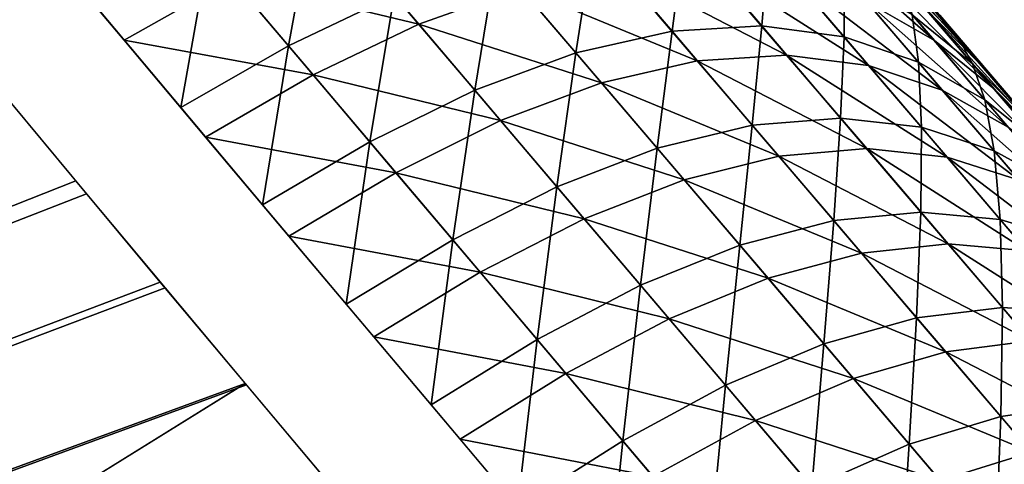
# Model space of a CAD drawing. Units: millimetres. Extents: x -28 to 239, y -6 to 237.
# Drawn here: x 220 to 222, y 188 to 189 of the extents above; entities that cross this region are included whole.
import ezdxf

# ---------------------------------------------------------------- set-up
doc = ezdxf.new("R2010")
doc.units = ezdxf.units.MM
doc.header["$LTSCALE"] = 21.359881
for name, color, linetype in [('17', 7, 'CONTINUOUS'), ('18', 7, 'CONTINUOUS'), ('22', 7, 'CONTINUOUS'), ('23', 7, 'CONTINUOUS'), ('25', 7, 'CONTINUOUS')]:
    doc.layers.add(name, color=color, linetype=linetype)

msp = doc.modelspace()

# ---------------------------------------------------------------- linework, layer by layer
at = {"layer": '17', "linetype": 'Continuous'}
for points in [[(220.04, 189.0225, 10.4884), (219.8302, 189.2754, 10.2476), (191.6548, 177.9342, 11.3886), (220.04, 189.0225, 10.4884)], [(220.255, 188.7648, 10.7201), (220.04, 189.0225, 10.4884), (191.6548, 177.9342, 11.3886), (220.255, 188.7648, 10.7201)], [(220.4747, 188.5025, 10.9425), (220.255, 188.7648, 10.7201), (191.6548, 177.9342, 11.3886), (220.4747, 188.5025, 10.9425)], [(220.4747, 188.5025, 10.9425), (191.6548, 177.9342, 11.3886), (220.6863, 188.2504, 11.144), (220.4747, 188.5025, 10.9425)]]:
    msp.add_3dface(points, dxfattribs=at)
at = {"layer": '18', "linetype": 'Continuous'}
for points in [[(220.0675, 188.9896, -10.5187), (191.6542, 177.9345, -11.3882), (219.8716, 189.2253, -10.2964), (220.0675, 188.9896, -10.5187)], [(220.2677, 188.7499, -10.7332), (191.6542, 177.9345, -11.3882), (220.0675, 188.9896, -10.5187), (220.2677, 188.7499, -10.7332)], [(220.4718, 188.5062, -10.9395), (191.6542, 177.9345, -11.3882), (220.2677, 188.7499, -10.7332), (220.4718, 188.5062, -10.9395)], [(220.4718, 188.5062, -10.9395), (195.4159, 172.9497, -13.5403), (191.6542, 177.9345, -11.3882), (220.4718, 188.5062, -10.9395)], [(220.6819, 188.2561, -11.1396), (195.4159, 172.9497, -13.5403), (220.4718, 188.5062, -10.9395), (220.6819, 188.2561, -11.1396)]]:
    msp.add_3dface(points, dxfattribs=at)
at = {"layer": '22', "linetype": 'Continuous'}
for points in [[(220.3785, 189.6081, 10.1165), (220.5819, 189.3677, 10.3527), (220.6496, 189.7336, 10.0442), (220.3785, 189.6081, 10.1165)], [(220.6496, 189.7336, 10.0442), (220.5819, 189.3677, 10.3527), (220.8513, 189.4965, 10.2798), (220.6496, 189.7336, 10.0442)], [(221.3595, 189.6391, 10.088), (221.5601, 189.4043, 10.3119), (221.5916, 189.6486, 9.9601), (221.3595, 189.6391, 10.088)], [(221.5916, 189.6486, 9.9601), (221.5601, 189.4043, 10.3119), (221.7889, 189.4179, 10.1811), (221.5916, 189.6486, 9.9601)], [(221.5916, 189.6486, 9.9601), (221.7889, 189.4179, 10.1811), (221.8049, 189.6164, 9.8058), (221.5916, 189.6486, 9.9601)], [(221.1116, 189.5879, 10.1931), (221.315, 189.3494, 10.4192), (221.3595, 189.6391, 10.088), (221.1116, 189.5879, 10.1931)], [(221.3595, 189.6391, 10.088), (221.315, 189.3494, 10.4192), (221.5601, 189.4043, 10.3119), (221.3595, 189.6391, 10.088)], [(221.8049, 189.6164, 9.8058), (221.7889, 189.4179, 10.1811), (221.9986, 189.39, 10.023), (221.8049, 189.6164, 9.8058)], [(221.8049, 189.6164, 9.8058), (221.9986, 189.39, 10.023), (221.9986, 189.5471, 9.6242), (221.8049, 189.6164, 9.8058)], [(220.1024, 189.4536, 10.1806), (220.3072, 189.2101, 10.4167), (220.3785, 189.6081, 10.1165), (220.1024, 189.4536, 10.1806)], [(220.3785, 189.6081, 10.1165), (220.3072, 189.2101, 10.4167), (220.5819, 189.3677, 10.3527), (220.3785, 189.6081, 10.1165)], [(220.8513, 189.4965, 10.2798), (221.057, 189.2544, 10.5072), (221.1116, 189.5879, 10.1931), (220.8513, 189.4965, 10.2798)], [(221.1116, 189.5879, 10.1931), (221.057, 189.2544, 10.5072), (221.315, 189.3494, 10.4192), (221.1116, 189.5879, 10.1931)], [(222.1231, 189.5811, 8.5092), (222.1488, 189.5293, 8.9697), (222.293, 189.3822, 8.7206), (222.1231, 189.5811, 8.5092)], [(222.1231, 189.5811, 8.5092), (222.293, 189.3822, 8.7206), (222.4036, 189.2566, 8.4356), (222.1231, 189.5811, 8.5092)], [(222.2424, 189.4453, 8.234), (222.1231, 189.5811, 8.5092), (222.4036, 189.2566, 8.4356), (222.2424, 189.4453, 8.234)], [(221.9986, 189.5471, 9.6242), (221.9986, 189.39, 10.023), (222.1883, 189.3253, 9.837), (221.9986, 189.5471, 9.6242)], [(221.9986, 189.5471, 9.6242), (222.1883, 189.3253, 9.837), (222.1722, 189.4466, 9.415), (221.9986, 189.5471, 9.6242)], [(222.1488, 189.5293, 8.9697), (222.1722, 189.4466, 9.415), (222.3265, 189.3213, 9.1796), (222.1488, 189.5293, 8.9697)], [(222.1488, 189.5293, 8.9697), (222.3265, 189.3213, 9.1796), (222.293, 189.3822, 8.7206), (222.1488, 189.5293, 8.9697)], [(220.5819, 189.3677, 10.3527), (220.7895, 189.1224, 10.5805), (220.8513, 189.4965, 10.2798), (220.5819, 189.3677, 10.3527)], [(220.8513, 189.4965, 10.2798), (220.7895, 189.1224, 10.5805), (221.057, 189.2544, 10.5072), (220.8513, 189.4965, 10.2798)], [(222.1722, 189.4466, 9.415), (222.1883, 189.3253, 9.837), (222.3578, 189.2296, 9.6229), (222.1722, 189.4466, 9.415)], [(222.1722, 189.4466, 9.415), (222.3578, 189.2296, 9.6229), (222.3265, 189.3213, 9.1796), (222.1722, 189.4466, 9.415)], [(221.5601, 189.4043, 10.3119), (221.7644, 189.165, 10.5278), (221.7889, 189.4179, 10.1811), (221.5601, 189.4043, 10.3119)], [(221.7889, 189.4179, 10.1811), (221.7644, 189.165, 10.5278), (221.9899, 189.1828, 10.3942), (221.7889, 189.4179, 10.1811)], [(221.7889, 189.4179, 10.1811), (221.9899, 189.1828, 10.3942), (221.9986, 189.39, 10.023), (221.7889, 189.4179, 10.1811)], [(221.315, 189.3494, 10.4192), (221.5222, 189.1062, 10.6371), (221.5601, 189.4043, 10.3119), (221.315, 189.3494, 10.4192)], [(221.5601, 189.4043, 10.3119), (221.5222, 189.1062, 10.6371), (221.7644, 189.165, 10.5278), (221.5601, 189.4043, 10.3119)], [(221.9986, 189.39, 10.023), (221.9899, 189.1828, 10.3942), (222.1959, 189.1594, 10.2325), (221.9986, 189.39, 10.023)], [(221.9986, 189.39, 10.023), (222.1959, 189.1594, 10.2325), (222.1883, 189.3253, 9.837), (221.9986, 189.39, 10.023)], [(220.3072, 189.2101, 10.4167), (220.5162, 188.9617, 10.6442), (220.5819, 189.3677, 10.3527), (220.3072, 189.2101, 10.4167)], [(220.5819, 189.3677, 10.3527), (220.5162, 188.9617, 10.6442), (220.7895, 189.1224, 10.5805), (220.5819, 189.3677, 10.3527)], [(222.293, 189.3822, 8.7206), (222.3265, 189.3213, 9.1796), (222.4665, 189.1792, 8.9249), (222.293, 189.3822, 8.7206)], [(222.293, 189.3822, 8.7206), (222.4665, 189.1792, 8.9249), (222.5684, 189.0636, 8.6311), (222.293, 189.3822, 8.7206)], [(222.4036, 189.2566, 8.4356), (222.293, 189.3822, 8.7206), (222.5684, 189.0636, 8.6311), (222.4036, 189.2566, 8.4356)], [(221.057, 189.2544, 10.5072), (221.2665, 189.0078, 10.7262), (221.315, 189.3494, 10.4192), (221.057, 189.2544, 10.5072)], [(221.315, 189.3494, 10.4192), (221.2665, 189.0078, 10.7262), (221.5222, 189.1062, 10.6371), (221.315, 189.3494, 10.4192)], [(222.1883, 189.3253, 9.837), (222.1959, 189.1594, 10.2325), (222.3815, 189.0993, 10.0422), (222.1883, 189.3253, 9.837)], [(222.1883, 189.3253, 9.837), (222.3815, 189.0993, 10.0422), (222.3578, 189.2296, 9.6229), (222.1883, 189.3253, 9.837)], [(222.3265, 189.3213, 9.1796), (222.3578, 189.2296, 9.6229), (222.5077, 189.1092, 9.3823), (222.3265, 189.3213, 9.1796)], [(222.3265, 189.3213, 9.1796), (222.5077, 189.1092, 9.3823), (222.4665, 189.1792, 8.9249), (222.3265, 189.3213, 9.1796)], [(220.7895, 189.1224, 10.5805), (221.0009, 188.8724, 10.7997), (221.057, 189.2544, 10.5072), (220.7895, 189.1224, 10.5805)], [(221.057, 189.2544, 10.5072), (221.0009, 188.8724, 10.7997), (221.2665, 189.0078, 10.7262), (221.057, 189.2544, 10.5072)], [(222.3578, 189.2296, 9.6229), (222.3815, 189.0993, 10.0422), (222.5467, 189.0086, 9.8234), (222.3578, 189.2296, 9.6229)], [(222.3578, 189.2296, 9.6229), (222.5467, 189.0086, 9.8234), (222.5077, 189.1092, 9.3823), (222.3578, 189.2296, 9.6229)], [(221.5222, 189.1062, 10.6371), (221.733, 188.8587, 10.8467), (221.7644, 189.165, 10.5278), (221.5222, 189.1062, 10.6371)], [(221.7644, 189.165, 10.5278), (221.733, 188.8587, 10.8467), (221.9723, 188.9214, 10.7356), (221.7644, 189.165, 10.5278)], [(221.7644, 189.165, 10.5278), (221.9723, 188.9214, 10.7356), (221.9899, 189.1828, 10.3942), (221.7644, 189.165, 10.5278)], [(221.9899, 189.1828, 10.3942), (221.9723, 188.9214, 10.7356), (222.1945, 188.9434, 10.5992), (221.9899, 189.1828, 10.3942)], [(221.9899, 189.1828, 10.3942), (222.1945, 188.9434, 10.5992), (222.1959, 189.1594, 10.2325), (221.9899, 189.1828, 10.3942)], [(222.1959, 189.1594, 10.2325), (222.1945, 188.9434, 10.5992), (222.3966, 188.9246, 10.4341), (222.1959, 189.1594, 10.2325)], [(222.1959, 189.1594, 10.2325), (222.3966, 188.9246, 10.4341), (222.3815, 189.0993, 10.0422), (222.1959, 189.1594, 10.2325)], [(220.5162, 188.9617, 10.6442), (220.7291, 188.7087, 10.8629), (220.7895, 189.1224, 10.5805), (220.5162, 188.9617, 10.6442)], [(220.7895, 189.1224, 10.5805), (220.7291, 188.7087, 10.8629), (221.0009, 188.8724, 10.7997), (220.7895, 189.1224, 10.5805)], [(221.2665, 189.0078, 10.7262), (221.4798, 188.7567, 10.9367), (221.5222, 189.1062, 10.6371), (221.2665, 189.0078, 10.7262)], [(221.5222, 189.1062, 10.6371), (221.4798, 188.7567, 10.9367), (221.733, 188.8587, 10.8467), (221.5222, 189.1062, 10.6371)], [(222.3815, 189.0993, 10.0422), (222.3966, 188.9246, 10.4341), (222.5781, 188.8694, 10.2397), (222.3815, 189.0993, 10.0422)], [(222.3815, 189.0993, 10.0422), (222.5781, 188.8694, 10.2397), (222.5467, 189.0086, 9.8234), (222.3815, 189.0993, 10.0422)], [(221.0009, 188.8724, 10.7997), (221.2161, 188.6181, 11.0104), (221.2665, 189.0078, 10.7262), (221.0009, 188.8724, 10.7997)], [(221.2665, 189.0078, 10.7262), (221.2161, 188.6181, 11.0104), (221.4798, 188.7567, 10.9367), (221.2665, 189.0078, 10.7262)], [(221.9723, 188.9214, 10.7356), (222.1837, 188.6736, 10.935), (222.1945, 188.9434, 10.5992), (221.9723, 188.9214, 10.7356)], [(222.1945, 188.9434, 10.5992), (222.1837, 188.6736, 10.935), (222.4024, 188.6999, 10.7961), (222.1945, 188.9434, 10.5992)], [(222.1945, 188.9434, 10.5992), (222.4024, 188.6999, 10.7961), (222.3966, 188.9246, 10.4341), (222.1945, 188.9434, 10.5992)], [(221.733, 188.8587, 10.8467), (221.9473, 188.6069, 11.0478), (221.9723, 188.9214, 10.7356), (221.733, 188.8587, 10.8467)], [(221.9723, 188.9214, 10.7356), (221.9473, 188.6069, 11.0478), (222.1837, 188.6736, 10.935), (221.9723, 188.9214, 10.7356)], [(222.3966, 188.9246, 10.4341), (222.4024, 188.6999, 10.7961), (222.6006, 188.6858, 10.6276), (222.3966, 188.9246, 10.4341)], [(222.3966, 188.9246, 10.4341), (222.6006, 188.6858, 10.6276), (222.5781, 188.8694, 10.2397), (222.3966, 188.9246, 10.4341)], [(220.7291, 188.7087, 10.8629), (220.9458, 188.4513, 11.073), (221.0009, 188.8724, 10.7997), (220.7291, 188.7087, 10.8629)], [(221.0009, 188.8724, 10.7997), (220.9458, 188.4513, 11.073), (221.2161, 188.6181, 11.0104), (221.0009, 188.8724, 10.7997)], [(221.4798, 188.7567, 10.9367), (221.6965, 188.5013, 11.1386), (221.733, 188.8587, 10.8467), (221.4798, 188.7567, 10.9367)], [(221.733, 188.8587, 10.8467), (221.6965, 188.5013, 11.1386), (221.9473, 188.6069, 11.0478), (221.733, 188.8587, 10.8467)], [(221.2161, 188.6181, 11.0104), (221.4348, 188.3594, 11.2122), (221.4798, 188.7567, 10.9367), (221.2161, 188.6181, 11.0104)], [(221.4798, 188.7567, 10.9367), (221.4348, 188.3594, 11.2122), (221.6965, 188.5013, 11.1386), (221.4798, 188.7567, 10.9367)], [(222.1837, 188.6736, 10.935), (222.3984, 188.4216, 11.1257), (222.4024, 188.6999, 10.7961), (222.1837, 188.6736, 10.935)], [(222.4024, 188.6999, 10.7961), (222.3984, 188.4216, 11.1257), (222.6137, 188.4523, 10.9845), (222.4024, 188.6999, 10.7961)], [(222.4024, 188.6999, 10.7961), (222.6137, 188.4523, 10.9845), (222.6006, 188.6858, 10.6276), (222.4024, 188.6999, 10.7961)], [(221.9473, 188.6069, 11.0478), (222.165, 188.3509, 11.24), (222.1837, 188.6736, 10.935), (221.9473, 188.6069, 11.0478)], [(222.1837, 188.6736, 10.935), (222.165, 188.3509, 11.24), (222.3984, 188.4216, 11.1257), (222.1837, 188.6736, 10.935)], [(220.9458, 188.4513, 11.073), (221.166, 188.1897, 11.2739), (221.2161, 188.6181, 11.0104), (220.9458, 188.4513, 11.073)], [(221.2161, 188.6181, 11.0104), (221.166, 188.1897, 11.2739), (221.4348, 188.3594, 11.2122), (221.2161, 188.6181, 11.0104)], [(221.6965, 188.5013, 11.1386), (221.9167, 188.2417, 11.3315), (221.9473, 188.6069, 11.0478), (221.6965, 188.5013, 11.1386)], [(221.9473, 188.6069, 11.0478), (221.9167, 188.2417, 11.3315), (222.165, 188.3509, 11.24), (221.9473, 188.6069, 11.0478)], [(221.4348, 188.3594, 11.2122), (221.6569, 188.0966, 11.4048), (221.6965, 188.5013, 11.1386), (221.4348, 188.3594, 11.2122)], [(221.6965, 188.5013, 11.1386), (221.6569, 188.0966, 11.4048), (221.9167, 188.2417, 11.3315), (221.6965, 188.5013, 11.1386)], [(222.3984, 188.4216, 11.1257), (222.6164, 188.1654, 11.3075), (222.6137, 188.4523, 10.9845), (222.3984, 188.4216, 11.1257)], [(222.165, 188.3509, 11.24), (222.386, 188.0908, 11.4231), (222.3984, 188.4216, 11.1257), (222.165, 188.3509, 11.24)], [(222.3984, 188.4216, 11.1257), (222.386, 188.0908, 11.4231), (222.6164, 188.1654, 11.3075), (222.3984, 188.4216, 11.1257)], [(221.166, 188.1897, 11.2739), (221.3897, 187.9241, 11.4656), (221.4348, 188.3594, 11.2122), (221.166, 188.1897, 11.2739)], [(221.4348, 188.3594, 11.2122), (221.3897, 187.9241, 11.4656), (221.6569, 188.0966, 11.4048), (221.4348, 188.3594, 11.2122)], [(221.9167, 188.2417, 11.3315), (222.1402, 187.978, 11.5151), (222.165, 188.3509, 11.24), (221.9167, 188.2417, 11.3315)], [(222.165, 188.3509, 11.24), (222.1402, 187.978, 11.5151), (222.386, 188.0908, 11.4231), (222.165, 188.3509, 11.24)]]:
    msp.add_3dface(points, dxfattribs=at)
at = {"layer": '23', "linetype": 'Continuous'}
for points in [[(222.0439, 189.5967, -9.2644), (222.2288, 189.3805, -9.4796), (221.8674, 189.7004, -9.47), (222.0439, 189.5967, -9.2644)], [(221.8674, 189.7004, -9.47), (222.2288, 189.3805, -9.4796), (222.0564, 189.4795, -9.6903), (221.8674, 189.7004, -9.47)], [(222.1715, 189.5244, -8.5706), (222.3442, 189.3223, -8.782), (222.0243, 189.675, -8.8156), (222.1715, 189.5244, -8.5706)], [(222.0243, 189.675, -8.8156), (222.3442, 189.3223, -8.782), (222.2012, 189.468, -9.0328), (222.0243, 189.675, -8.8156)], [(220.7091, 189.6637, -10.115), (220.914, 189.4227, -10.3505), (220.4385, 189.5372, -10.1875), (220.7091, 189.6637, -10.115)], [(220.7091, 189.6637, -10.115), (221.1736, 189.5152, -10.2633), (220.914, 189.4227, -10.3505), (220.7091, 189.6637, -10.115)], [(219.9589, 189.6242, -10.0071), (220.4385, 189.5372, -10.1875), (220.1627, 189.3818, -10.2516), (219.9589, 189.6242, -10.0071)], [(222.2012, 189.468, -9.0328), (222.3818, 189.2566, -9.2426), (222.0439, 189.5967, -9.2644), (222.2012, 189.468, -9.0328)], [(222.0439, 189.5967, -9.2644), (222.3818, 189.2566, -9.2426), (222.2288, 189.3805, -9.4796), (222.0439, 189.5967, -9.2644)], [(221.4206, 189.5675, -10.1576), (221.6244, 189.329, -10.3812), (221.1736, 189.5152, -10.2633), (221.4206, 189.5675, -10.1576)], [(221.6517, 189.5783, -10.0288), (221.8522, 189.3439, -10.2495), (221.4206, 189.5675, -10.1576), (221.6517, 189.5783, -10.0288)], [(221.4206, 189.5675, -10.1576), (221.8522, 189.3439, -10.2495), (221.6244, 189.329, -10.3812), (221.4206, 189.5675, -10.1576)], [(221.8639, 189.5474, -9.8733), (222.0607, 189.3174, -10.0902), (221.6517, 189.5783, -10.0288), (221.8639, 189.5474, -9.8733)], [(221.6517, 189.5783, -10.0288), (222.0607, 189.3174, -10.0902), (221.8522, 189.3439, -10.2495), (221.6517, 189.5783, -10.0288)], [(222.0564, 189.4795, -9.6903), (222.2491, 189.2542, -9.9028), (221.8639, 189.5474, -9.8733), (222.0564, 189.4795, -9.6903)], [(221.8639, 189.5474, -9.8733), (222.2491, 189.2542, -9.9028), (222.0607, 189.3174, -10.0902), (221.8639, 189.5474, -9.8733)], [(220.4385, 189.5372, -10.1875), (220.6452, 189.2929, -10.4235), (220.1627, 189.3818, -10.2516), (220.4385, 189.5372, -10.1875)], [(220.4385, 189.5372, -10.1875), (220.914, 189.4227, -10.3505), (220.6452, 189.2929, -10.4235), (220.4385, 189.5372, -10.1875)], [(221.1736, 189.5152, -10.2633), (221.3802, 189.2728, -10.4891), (220.914, 189.4227, -10.3505), (221.1736, 189.5152, -10.2633)], [(221.1736, 189.5152, -10.2633), (221.6244, 189.329, -10.3812), (221.3802, 189.2728, -10.4891), (221.1736, 189.5152, -10.2633)], [(222.2404, 189.4476, -8.2313), (222.4016, 189.2589, -8.4329), (222.1715, 189.5244, -8.5706), (222.2404, 189.4476, -8.2313)], [(222.1715, 189.5244, -8.5706), (222.4016, 189.2589, -8.4329), (222.3442, 189.3223, -8.782), (222.1715, 189.5244, -8.5706)], [(222.2288, 189.3805, -9.4796), (222.4172, 189.16, -9.6873), (222.0564, 189.4795, -9.6903), (222.2288, 189.3805, -9.4796)], [(222.0564, 189.4795, -9.6903), (222.4172, 189.16, -9.6873), (222.2491, 189.2542, -9.9028), (222.0564, 189.4795, -9.6903)], [(222.3442, 189.3223, -8.782), (222.5204, 189.1161, -8.9862), (222.2012, 189.468, -9.0328), (222.3442, 189.3223, -8.782)], [(222.2012, 189.468, -9.0328), (222.5204, 189.1161, -8.9862), (222.3818, 189.2566, -9.2426), (222.2012, 189.468, -9.0328)], [(220.914, 189.4227, -10.3505), (221.1229, 189.1768, -10.5774), (220.6452, 189.2929, -10.4235), (220.914, 189.4227, -10.3505)], [(220.914, 189.4227, -10.3505), (221.3802, 189.2728, -10.4891), (221.1229, 189.1768, -10.5774), (220.914, 189.4227, -10.3505)], [(220.1627, 189.3818, -10.2516), (220.6452, 189.2929, -10.4235), (220.3709, 189.1344, -10.4874), (220.1627, 189.3818, -10.2516)], [(222.3818, 189.2566, -9.2426), (222.5658, 189.0412, -9.445), (222.2288, 189.3805, -9.4796), (222.3818, 189.2566, -9.2426)], [(222.2288, 189.3805, -9.4796), (222.5658, 189.0412, -9.445), (222.4172, 189.16, -9.6873), (222.2288, 189.3805, -9.4796)], [(221.8522, 189.3439, -10.2495), (222.0564, 189.1051, -10.462), (221.6244, 189.329, -10.3812), (221.8522, 189.3439, -10.2495)], [(222.0607, 189.3174, -10.0902), (222.2611, 189.0831, -10.2992), (221.8522, 189.3439, -10.2495), (222.0607, 189.3174, -10.0902)], [(221.8522, 189.3439, -10.2495), (222.2611, 189.0831, -10.2992), (222.0564, 189.1051, -10.462), (221.8522, 189.3439, -10.2495)], [(221.6244, 189.329, -10.3812), (221.832, 189.0859, -10.5966), (221.3802, 189.2728, -10.4891), (221.6244, 189.329, -10.3812)], [(221.6244, 189.329, -10.3812), (222.0564, 189.1051, -10.462), (221.832, 189.0859, -10.5966), (221.6244, 189.329, -10.3812)], [(222.2491, 189.2542, -9.9028), (222.4454, 189.0247, -10.1075), (222.0607, 189.3174, -10.0902), (222.2491, 189.2542, -9.9028)], [(222.0607, 189.3174, -10.0902), (222.4454, 189.0247, -10.1075), (222.2611, 189.0831, -10.2992), (222.0607, 189.3174, -10.0902)], [(222.4016, 189.2589, -8.4329), (222.5664, 189.066, -8.6284), (222.3442, 189.3223, -8.782), (222.4016, 189.2589, -8.4329)], [(222.3442, 189.3223, -8.782), (222.5664, 189.066, -8.6284), (222.5204, 189.1161, -8.9862), (222.3442, 189.3223, -8.782)], [(220.6452, 189.2929, -10.4235), (220.8561, 189.0437, -10.6508), (220.3709, 189.1344, -10.4874), (220.6452, 189.2929, -10.4235)], [(220.6452, 189.2929, -10.4235), (221.1229, 189.1768, -10.5774), (220.8561, 189.0437, -10.6508), (220.6452, 189.2929, -10.4235)], [(221.3802, 189.2728, -10.4891), (221.5907, 189.0258, -10.7065), (221.1229, 189.1768, -10.5774), (221.3802, 189.2728, -10.4891)], [(221.3802, 189.2728, -10.4891), (221.832, 189.0859, -10.5966), (221.5907, 189.0258, -10.7065), (221.3802, 189.2728, -10.4891)], [(222.4172, 189.16, -9.6873), (222.6091, 188.9355, -9.8873), (222.2491, 189.2542, -9.9028), (222.4172, 189.16, -9.6873)], [(222.2491, 189.2542, -9.9028), (222.6091, 188.9355, -9.8873), (222.4454, 189.0247, -10.1075), (222.2491, 189.2542, -9.9028)], [(222.5204, 189.1161, -8.9862), (222.7, 188.9058, -9.1832), (222.3818, 189.2566, -9.2426), (222.5204, 189.1161, -8.9862)], [(222.3818, 189.2566, -9.2426), (222.7, 188.9058, -9.1832), (222.5658, 189.0412, -9.445), (222.3818, 189.2566, -9.2426)], [(221.1229, 189.1768, -10.5774), (221.3358, 188.9262, -10.7959), (220.8561, 189.0437, -10.6508), (221.1229, 189.1768, -10.5774)], [(221.1229, 189.1768, -10.5774), (221.5907, 189.0258, -10.7065), (221.3358, 188.9262, -10.7959), (221.1229, 189.1768, -10.5774)], [(220.3709, 189.1344, -10.4874), (220.8561, 189.0437, -10.6508), (220.5832, 188.882, -10.7144), (220.3709, 189.1344, -10.4874)], [(222.0564, 189.1051, -10.462), (222.2641, 188.8619, -10.6664), (221.832, 189.0859, -10.5966), (222.0564, 189.1051, -10.462)], [(222.2611, 189.0831, -10.2992), (222.4649, 188.8446, -10.5001), (222.0564, 189.1051, -10.462), (222.2611, 189.0831, -10.2992)], [(222.0564, 189.1051, -10.462), (222.4649, 188.8446, -10.5001), (222.2641, 188.8619, -10.6664), (222.0564, 189.1051, -10.462)], [(221.832, 189.0859, -10.5966), (222.0431, 188.8385, -10.8037), (221.5907, 189.0258, -10.7065), (221.832, 189.0859, -10.5966)], [(221.832, 189.0859, -10.5966), (222.2641, 188.8619, -10.6664), (222.0431, 188.8385, -10.8037), (221.832, 189.0859, -10.5966)], [(222.4454, 189.0247, -10.1075), (222.645, 188.7911, -10.3044), (222.2611, 189.0831, -10.2992), (222.4454, 189.0247, -10.1075)], [(222.2611, 189.0831, -10.2992), (222.645, 188.7911, -10.3044), (222.4649, 188.8446, -10.5001), (222.2611, 189.0831, -10.2992)], [(220.8561, 189.0437, -10.6508), (221.0708, 188.7898, -10.8695), (220.5832, 188.882, -10.7144), (220.8561, 189.0437, -10.6508)], [(220.8561, 189.0437, -10.6508), (221.3358, 188.9262, -10.7959), (221.0708, 188.7898, -10.8695), (220.8561, 189.0437, -10.6508)], [(221.5907, 189.0258, -10.7065), (221.8047, 188.7744, -10.9153), (221.3358, 188.9262, -10.7959), (221.5907, 189.0258, -10.7065)], [(221.5907, 189.0258, -10.7065), (222.0431, 188.8385, -10.8037), (221.8047, 188.7744, -10.9153), (221.5907, 189.0258, -10.7065)], [(221.3358, 188.9262, -10.7959), (221.5523, 188.6712, -11.0057), (221.0708, 188.7898, -10.8695), (221.3358, 188.9262, -10.7959)], [(221.3358, 188.9262, -10.7959), (221.8047, 188.7744, -10.9153), (221.5523, 188.6712, -11.0057), (221.3358, 188.9262, -10.7959)], [(220.5832, 188.882, -10.7144), (221.0708, 188.7898, -10.8695), (220.7995, 188.6251, -10.9325), (220.5832, 188.882, -10.7144)], [(222.0431, 188.8385, -10.8037), (222.2577, 188.5867, -11.0021), (221.8047, 188.7744, -10.9153), (222.0431, 188.8385, -10.8037)], [(222.2641, 188.8619, -10.6664), (222.4752, 188.6146, -10.8624), (222.0431, 188.8385, -10.8037), (222.2641, 188.8619, -10.6664)], [(222.0431, 188.8385, -10.8037), (222.4752, 188.6146, -10.8624), (222.2577, 188.5867, -11.0021), (222.0431, 188.8385, -10.8037)], [(222.4649, 188.8446, -10.5001), (222.6721, 188.6021, -10.6928), (222.2641, 188.8619, -10.6664), (222.4649, 188.8446, -10.5001)], [(222.2641, 188.8619, -10.6664), (222.6721, 188.6021, -10.6928), (222.4752, 188.6146, -10.8624), (222.2641, 188.8619, -10.6664)], [(221.0708, 188.7898, -10.8695), (221.2893, 188.5315, -11.0793), (220.7995, 188.6251, -10.9325), (221.0708, 188.7898, -10.8695)], [(221.0708, 188.7898, -10.8695), (221.5523, 188.6712, -11.0057), (221.2893, 188.5315, -11.0793), (221.0708, 188.7898, -10.8695)], [(221.8047, 188.7744, -10.9153), (222.0224, 188.5187, -11.1154), (221.5523, 188.6712, -11.0057), (221.8047, 188.7744, -10.9153)], [(221.8047, 188.7744, -10.9153), (222.2577, 188.5867, -11.0021), (222.0224, 188.5187, -11.1154), (221.8047, 188.7744, -10.9153)], [(221.5523, 188.6712, -11.0057), (221.7724, 188.4118, -11.2065), (221.2893, 188.5315, -11.0793), (221.5523, 188.6712, -11.0057)], [(221.5523, 188.6712, -11.0057), (222.0224, 188.5187, -11.1154), (221.7724, 188.4118, -11.2065), (221.5523, 188.6712, -11.0057)], [(220.7995, 188.6251, -10.9325), (221.2893, 188.5315, -11.0793), (221.0195, 188.3638, -11.1416), (220.7995, 188.6251, -10.9325)], [(222.4752, 188.6146, -10.8624), (222.6897, 188.3631, -11.0495), (222.2577, 188.5867, -11.0021), (222.4752, 188.6146, -10.8624)], [(222.2577, 188.5867, -11.0021), (222.4757, 188.3308, -11.1916), (222.0224, 188.5187, -11.1154), (222.2577, 188.5867, -11.0021)], [(222.2577, 188.5867, -11.0021), (222.6897, 188.3631, -11.0495), (222.4757, 188.3308, -11.1916), (222.2577, 188.5867, -11.0021)], [(221.2893, 188.5315, -11.0793), (221.5114, 188.2688, -11.28), (221.0195, 188.3638, -11.1416), (221.2893, 188.5315, -11.0793)], [(221.2893, 188.5315, -11.0793), (221.7724, 188.4118, -11.2065), (221.5114, 188.2688, -11.28), (221.2893, 188.5315, -11.0793)], [(222.0224, 188.5187, -11.1154), (222.2434, 188.2586, -11.3063), (221.7724, 188.4118, -11.2065), (222.0224, 188.5187, -11.1154)], [(222.0224, 188.5187, -11.1154), (222.4757, 188.3308, -11.1916), (222.2434, 188.2586, -11.3063), (222.0224, 188.5187, -11.1154)], [(221.7724, 188.4118, -11.2065), (221.996, 188.1481, -11.398), (221.5114, 188.2688, -11.28), (221.7724, 188.4118, -11.2065)], [(221.7724, 188.4118, -11.2065), (222.2434, 188.2586, -11.3063), (221.996, 188.1481, -11.398), (221.7724, 188.4118, -11.2065)], [(221.0195, 188.3638, -11.1416), (221.5114, 188.2688, -11.28), (221.2432, 188.0982, -11.3414), (221.0195, 188.3638, -11.1416)], [(222.4757, 188.3308, -11.1916), (222.6971, 188.0706, -11.3718), (222.2434, 188.2586, -11.3063), (222.4757, 188.3308, -11.1916)]]:
    msp.add_3dface(points, dxfattribs=at)
at = {"layer": '25', "linetype": 'Continuous'}
for points in [[(222.2424, 189.4453, 8.234), (222.4016, 189.2589, -8.4329), (222.2404, 189.4476, -8.2313), (222.2424, 189.4453, 8.234)], [(222.2424, 189.4453, 8.234), (222.4036, 189.2566, 8.4356), (222.4016, 189.2589, -8.4329), (222.2424, 189.4453, 8.234)], [(222.4036, 189.2566, 8.4356), (222.5664, 189.066, -8.6284), (222.4016, 189.2589, -8.4329), (222.4036, 189.2566, 8.4356)], [(222.4036, 189.2566, 8.4356), (222.5684, 189.0636, 8.6311), (222.5664, 189.066, -8.6284), (222.4036, 189.2566, 8.4356)]]:
    msp.add_3dface(points, dxfattribs=at)

doc.saveas('drawing.dxf')
